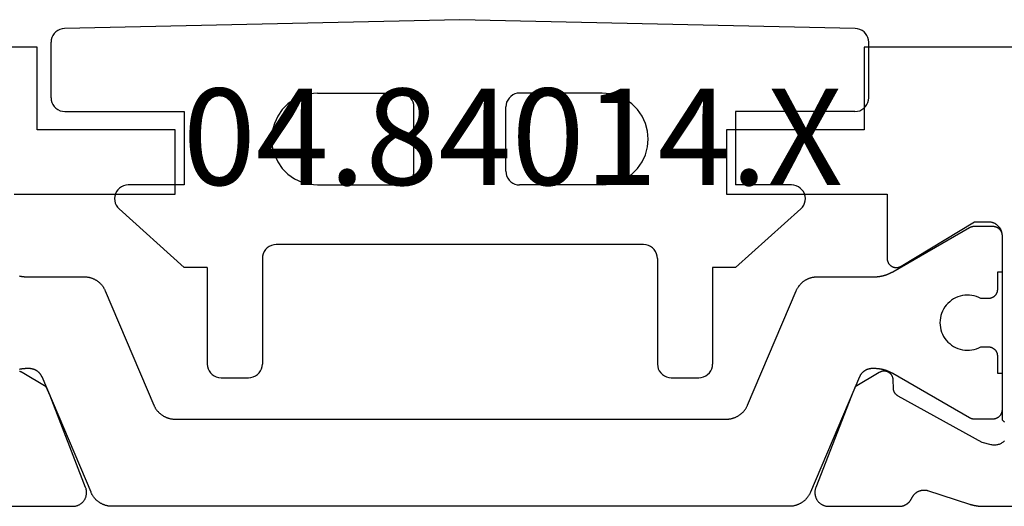
# Model space of a CAD drawing. Units: millimetres. Extents: x 0 to 1611, y -3081 to -50.
# Drawn here: x 1528 to 1549, y -2470 to -2459 of the extents above; entities that cross this region are included whole.
import ezdxf
from ezdxf.enums import TextEntityAlignment as Align

# ---------------------------------------------------------------- set-up
doc = ezdxf.new("R2010")
doc.units = ezdxf.units.MM
for name, color, linetype in [('CrossSectionsGums', 1, 'Continuous'), ('CrossSectionsProfils', 7, 'Continuous'), ('CrossSectionsTexts', 3, 'Continuous')]:
    doc.layers.add(name, color=color, linetype=linetype)
doc.styles.get("Standard").update_dxf_attribs({"font": 'complex.shx', "height": 60})

# ---------------------------------------------------------------- blocks, each defined once
blk = doc.blocks.new('04_84014_X_TEXT', base_point=(0, -2470))
at = {"layer": 'CrossSectionsTexts'}
blk.add_text('04.84014.X', height=2.1, dxfattribs=at).set_placement((-31.65, -2463), align=Align.CENTER)
blk = doc.blocks.new('04_84014_X', base_point=(33, 0))
at = {"layer": 'CrossSectionsProfils', "flags": 128}
for points in [[(-9, 10), (-11.8, 10)], [(-9.761, 0), (-8.226, 0), (-8.214, 0), (-8.202, 0.001), (-8.19, 0.002), (-8.178, 0.004), (-8.166, 0.006), (-8.154, 0.009), (-8.142, 0.012), (-8.131, 0.016), (-8.119, 0.02), (-8.108, 0.024), (-8.097, 0.029), (-8.086, 0.035), (-8.075, 0.041), (-8.065, 0.047), (-8.055, 0.054), (-8.045, 0.061), (-8.036, 0.068), (-8.026, 0.076), (-8.017, 0.084), (-8.009, 0.093), (-8.001, 0.102), (-7.993, 0.111), (-7.985, 0.121), (-7.978, 0.131), (-7.972, 0.141), (-7.965, 0.151), (-7.96, 0.162), (-7.954, 0.173), (-7.949, 0.184), (-7.945, 0.195), (-7.941, 0.206), (-7.937, 0.218), (-7.934, 0.23), (-7.932, 0.242), (-7.93, 0.254), (-7.928, 0.266), (-7.927, 0.278), (-7.926, 0.29), (-7.926, 0.302), (-7.926, 0.314), (-7.927, 0.326), (-7.928, 0.338), (-7.93, 0.35), (-7.932, 0.362), (-7.935, 0.374), (-7.938, 0.386), (-7.942, 0.397), (-7.946, 0.409), (-7.946, 0.409), (-8.722, 2.408), (-8.804, 2.601), (-9.329, 2.917), (-9.337, 2.921), (-9.345, 2.925), (-9.352, 2.929), (-9.361, 2.932), (-9.369, 2.935), (-9.377, 2.938), (-9.385, 2.94)], [(-9.5, 6.8), (-6, 6.8), (-6, 8.2), (-9, 8.2), (-9, 10)], [(12.3, 10), (9, 10), (9, 8.2), (6, 8.2), (6, 6.8), (9.5, 6.8), (9.5, 5.4), (9.5, 5.391), (9.501, 5.382), (9.502, 5.374), (9.503, 5.365), (9.505, 5.356), (9.507, 5.348), (9.509, 5.339), (9.512, 5.331), (9.516, 5.323), (9.519, 5.315), (9.523, 5.307), (9.527, 5.299), (9.532, 5.291), (9.537, 5.284), (9.542, 5.277), (9.548, 5.27), (9.554, 5.264), (9.56, 5.257), (9.566, 5.251), (9.573, 5.246), (9.58, 5.24), (9.587, 5.235), (9.594, 5.23), (9.602, 5.226), (9.61, 5.222), (9.618, 5.218), (9.626, 5.214), (9.634, 5.211), (9.643, 5.208), (9.651, 5.206), (9.66, 5.204), (9.668, 5.203), (9.677, 5.201), (9.686, 5.201), (9.695, 5.2), (9.703, 5.2), (9.712, 5.2), (9.721, 5.201), (9.73, 5.202), (9.738, 5.204), (9.747, 5.206), (9.756, 5.208), (9.764, 5.211), (9.772, 5.214), (9.78, 5.217), (9.788, 5.221), (9.796, 5.225), (9.804, 5.229), (9.804, 5.229), (11.4, 6.2), (11.7, 6.2), (11.71, 6.2), (11.72, 6.199), (11.729, 6.199), (11.739, 6.197), (11.749, 6.196), (11.759, 6.194), (11.768, 6.192), (11.778, 6.19), (11.787, 6.187), (11.796, 6.184), (11.806, 6.181), (11.815, 6.177), (11.824, 6.173), (11.833, 6.169), (11.841, 6.165), (11.85, 6.16), (11.858, 6.155), (11.867, 6.149), (11.875, 6.144), (11.883, 6.138), (11.89, 6.132), (11.898, 6.126), (11.905, 6.119), (11.912, 6.112), (11.919, 6.105), (11.926, 6.098), (11.932, 6.09), (11.938, 6.083), (11.944, 6.075), (11.949, 6.067), (11.955, 6.058), (11.96, 6.05), (11.965, 6.041), (11.969, 6.033), (11.973, 6.024), (11.977, 6.015), (11.981, 6.006), (11.984, 5.996), (11.987, 5.987), (11.99, 5.978), (11.992, 5.968), (11.994, 5.959), (11.996, 5.949), (11.997, 5.939), (11.999, 5.929), (11.999, 5.92), (12, 5.91), (12, 5.9), (12, 5.9), (12, 1.883), (12.014, 1.873), (12.028, 1.862), (12.041, 1.85), (12.053, 1.838)], [(12.051, 1.425), (12.039, 1.413), (12.026, 1.401), (12.012, 1.39), (11.997, 1.38), (11.982, 1.371), (11.967, 1.363), (11.951, 1.356), (11.935, 1.35), (11.918, 1.344), (11.901, 1.34), (11.884, 1.337), (11.867, 1.334), (11.849, 1.333), (11.832, 1.333), (11.814, 1.333), (11.797, 1.335), (11.779, 1.338), (11.762, 1.341), (11.762, 1.341), (11.568, 1.39), (9.738, 2.403), (9.735, 2.405), (9.731, 2.407), (9.727, 2.409), (9.724, 2.412), (9.72, 2.414), (9.716, 2.417), (9.713, 2.419), (9.71, 2.422), (9.706, 2.425), (9.703, 2.428), (9.7, 2.431), (9.697, 2.434), (9.693, 2.437), (9.69, 2.44), (9.687, 2.443), (9.684, 2.446), (9.682, 2.45), (9.679, 2.453), (9.676, 2.456), (9.674, 2.46), (9.671, 2.463), (9.669, 2.467), (9.666, 2.471), (9.664, 2.474), (9.662, 2.478), (9.66, 2.482), (9.658, 2.486), (9.656, 2.49), (9.654, 2.494), (9.652, 2.498), (9.65, 2.502), (9.649, 2.506), (9.647, 2.51), (9.646, 2.514), (9.644, 2.518), (9.643, 2.522), (9.642, 2.527), (9.641, 2.531), (9.64, 2.535), (9.639, 2.539), (9.638, 2.544), (9.638, 2.548), (9.637, 2.552), (9.636, 2.557), (9.636, 2.561), (9.636, 2.565), (9.636, 2.57), (9.635, 2.574), (9.635, 2.574), (9.632, 2.749), (9.632, 2.758), (9.631, 2.766), (9.63, 2.775), (9.629, 2.784), (9.627, 2.792), (9.624, 2.801), (9.622, 2.809), (9.619, 2.817), (9.616, 2.825), (9.612, 2.833), (9.608, 2.841), (9.604, 2.848), (9.599, 2.856), (9.594, 2.863), (9.589, 2.87), (9.583, 2.877), (9.577, 2.883), (9.571, 2.889), (9.565, 2.895), (9.558, 2.901), (9.551, 2.906), (9.544, 2.911), (9.537, 2.916), (9.529, 2.92), (9.521, 2.924), (9.514, 2.928), (9.505, 2.931), (9.497, 2.935), (9.489, 2.937), (9.481, 2.939), (9.472, 2.941), (9.463, 2.943), (9.455, 2.944), (9.446, 2.945), (9.437, 2.945), (9.429, 2.945), (9.42, 2.945), (9.411, 2.944), (9.403, 2.943), (9.394, 2.942), (9.385, 2.94), (9.377, 2.938), (9.369, 2.935), (9.361, 2.932), (9.352, 2.929), (9.345, 2.925), (9.337, 2.921), (9.329, 2.917), (9.329, 2.917), (8.804, 2.601), (8.722, 2.408), (7.946, 0.409), (7.942, 0.397), (7.938, 0.386), (7.935, 0.374), (7.932, 0.362), (7.93, 0.35), (7.928, 0.338), (7.927, 0.326), (7.926, 0.314), (7.926, 0.302), (7.926, 0.29), (7.927, 0.278), (7.928, 0.266), (7.93, 0.254), (7.932, 0.242), (7.934, 0.23), (7.937, 0.218), (7.941, 0.206), (7.945, 0.195), (7.949, 0.184), (7.954, 0.173), (7.96, 0.162), (7.965, 0.151), (7.972, 0.141), (7.978, 0.131), (7.985, 0.121), (7.993, 0.111), (8.001, 0.102), (8.009, 0.093), (8.017, 0.084), (8.026, 0.076), (8.036, 0.068), (8.045, 0.061), (8.055, 0.054), (8.065, 0.047), (8.075, 0.041), (8.086, 0.035), (8.097, 0.029), (8.108, 0.024), (8.119, 0.02), (8.131, 0.016), (8.142, 0.012), (8.154, 0.009), (8.166, 0.006), (8.178, 0.004), (8.19, 0.002), (8.202, 0.001), (8.214, 0), (8.226, 0), (8.226, 0), (9.761, 0), (9.768, 0), (9.776, 0), (9.783, 0.001), (9.79, 0.001), (9.797, 0.002), (9.804, 0.003), (9.811, 0.004), (9.818, 0.005), (9.825, 0.007), (9.832, 0.009), (9.839, 0.01), (9.846, 0.012), (9.853, 0.014), (9.86, 0.017), (9.867, 0.019), (9.873, 0.022), (9.88, 0.024), (9.886, 0.027), (9.893, 0.03), (9.899, 0.034), (9.906, 0.037), (9.912, 0.041), (9.918, 0.044), (9.924, 0.048), (9.93, 0.052), (9.936, 0.056), (9.942, 0.06), (9.948, 0.065), (9.953, 0.069), (9.959, 0.074), (9.964, 0.079), (9.969, 0.084), (9.974, 0.089), (9.979, 0.094), (9.984, 0.099), (9.989, 0.105), (9.993, 0.11), (9.998, 0.116), (10.002, 0.121), (10.006, 0.127), (10.011, 0.133), (10.014, 0.139), (10.018, 0.145), (10.022, 0.152), (10.025, 0.158), (10.029, 0.164), (10.032, 0.171), (10.035, 0.177), (10.035, 0.177), (10.039, 0.185), (10.042, 0.193), (10.047, 0.2), (10.051, 0.208), (10.056, 0.215), (10.06, 0.223), (10.065, 0.23), (10.07, 0.237), (10.076, 0.244), (10.081, 0.25), (10.087, 0.257), (10.093, 0.263), (10.099, 0.269), (10.106, 0.275), (10.112, 0.281), (10.119, 0.287), (10.126, 0.292), (10.133, 0.297), (10.14, 0.302), (10.147, 0.307), (10.154, 0.312), (10.162, 0.316), (10.17, 0.32), (10.177, 0.324), (10.185, 0.328), (10.193, 0.331), (10.201, 0.334), (10.21, 0.337), (10.218, 0.34), (10.226, 0.343), (10.234, 0.345), (10.243, 0.347), (10.251, 0.349), (10.26, 0.35), (10.269, 0.352), (10.277, 0.353), (10.286, 0.353), (10.295, 0.354), (10.303, 0.354), (10.312, 0.354), (10.321, 0.354), (10.329, 0.354), (10.338, 0.353), (10.347, 0.352), (10.355, 0.351), (10.364, 0.349), (10.372, 0.347), (10.381, 0.345), (10.381, 0.345), (11.289, 0.049), (11.296, 0.047), (11.302, 0.045), (11.308, 0.043), (11.315, 0.041), (11.321, 0.04), (11.327, 0.038), (11.333, 0.036), (11.34, 0.034), (11.346, 0.033), (11.353, 0.031), (11.359, 0.029), (11.365, 0.028), (11.372, 0.026), (11.378, 0.025), (11.384, 0.023), (11.391, 0.022), (11.397, 0.021), (11.404, 0.019), (11.41, 0.018), (11.417, 0.017), (11.423, 0.016), (11.43, 0.015), (11.436, 0.013), (11.443, 0.012), (11.449, 0.011), (11.455, 0.01), (11.462, 0.009), (11.468, 0.009), (11.475, 0.008), (11.482, 0.007), (11.488, 0.006), (11.495, 0.006), (11.501, 0.005), (11.508, 0.004), (11.514, 0.004), (11.521, 0.003), (11.527, 0.003), (11.534, 0.002), (11.54, 0.002), (11.547, 0.001), (11.553, 0.001), (11.56, 0.001), (11.567, 0.001), (11.573, 0), (11.58, 0), (11.586, 0), (11.593, 0), (11.599, 0), (11.599, 0), (26, 0)]]:
    blk.add_lwpolyline(points, dxfattribs=at)
at = {"layer": 'CrossSectionsProfils', "color": 1, "flags": 128}
for points in [[(7.829, 0.305), (7.824, 0.293), (7.819, 0.282), (7.814, 0.272), (7.808, 0.261), (7.802, 0.25), (7.796, 0.24), (7.789, 0.229), (7.783, 0.219), (7.776, 0.209), (7.769, 0.199), (7.761, 0.19), (7.753, 0.18), (7.746, 0.171), (7.737, 0.162), (7.729, 0.153), (7.721, 0.144), (7.712, 0.136), (7.703, 0.128), (7.694, 0.12), (7.684, 0.112), (7.675, 0.104), (7.665, 0.097), (7.655, 0.09), (7.645, 0.083), (7.635, 0.076), (7.624, 0.07), (7.614, 0.064), (7.603, 0.058), (7.592, 0.053), (7.581, 0.047), (7.57, 0.042), (7.559, 0.038), (7.548, 0.033), (7.536, 0.029), (7.525, 0.025), (7.513, 0.021), (7.501, 0.018), (7.49, 0.015), (7.478, 0.012), (7.466, 0.009), (7.454, 0.007), (7.442, 0.005), (7.43, 0.004), (7.418, 0.002), (7.406, 0.001), (7.393, 0.001), (7.381, 0), (7.369, 0), (7.369, 0), (-7.369, 0), (-7.381, 0), (-7.393, 0.001), (-7.406, 0.001), (-7.418, 0.002), (-7.43, 0.004), (-7.442, 0.005), (-7.454, 0.007), (-7.466, 0.009), (-7.478, 0.012), (-7.49, 0.015), (-7.501, 0.018), (-7.513, 0.021), (-7.525, 0.025), (-7.536, 0.029), (-7.548, 0.033), (-7.559, 0.038), (-7.57, 0.042), (-7.581, 0.047), (-7.592, 0.053), (-7.603, 0.058), (-7.614, 0.064), (-7.624, 0.07), (-7.635, 0.076), (-7.645, 0.083), (-7.655, 0.09), (-7.665, 0.097), (-7.675, 0.104), (-7.684, 0.112), (-7.694, 0.12), (-7.703, 0.128), (-7.712, 0.136), (-7.721, 0.144), (-7.729, 0.153), (-7.737, 0.162), (-7.746, 0.171), (-7.753, 0.18), (-7.761, 0.19), (-7.769, 0.199), (-7.776, 0.209), (-7.783, 0.219), (-7.789, 0.229), (-7.796, 0.24), (-7.802, 0.25), (-7.808, 0.261), (-7.814, 0.272), (-7.819, 0.282), (-7.824, 0.293), (-7.829, 0.305), (-7.829, 0.305), (-8.896, 2.817), (-8.899, 2.824), (-8.902, 2.831), (-8.905, 2.837), (-8.909, 2.844), (-8.912, 2.85), (-8.916, 2.856), (-8.92, 2.862), (-8.924, 2.868), (-8.928, 2.874), (-8.932, 2.88), (-8.937, 2.886), (-8.941, 2.892), (-8.946, 2.897), (-8.951, 2.903), (-8.956, 2.908), (-8.961, 2.913), (-8.966, 2.918), (-8.972, 2.923), (-8.977, 2.928), (-8.983, 2.933), (-8.989, 2.937), (-8.994, 2.942), (-9, 2.946), (-9.006, 2.95), (-9.013, 2.954), (-9.019, 2.958), (-9.025, 2.962), (-9.032, 2.965), (-9.038, 2.968), (-9.045, 2.972), (-9.051, 2.975), (-9.058, 2.977), (-9.065, 2.98), (-9.072, 2.983), (-9.079, 2.985), (-9.086, 2.987), (-9.093, 2.989), (-9.1, 2.991), (-9.107, 2.993), (-9.114, 2.994), (-9.121, 2.996), (-9.128, 2.997), (-9.136, 2.998), (-9.143, 2.999), (-9.15, 2.999), (-9.157, 3), (-9.165, 3), (-9.172, 3), (-9.172, 3), (-9.22, 3), (-9.229, 3), (-9.238, 3), (-9.247, 3), (-9.255, 2.999), (-9.264, 2.999), (-9.273, 2.998), (-9.281, 2.998), (-9.29, 2.997), (-9.299, 2.996), (-9.307, 2.995), (-9.316, 2.994), (-9.325, 2.993), (-9.333, 2.992), (-9.342, 2.991), (-9.351, 2.989), (-9.359, 2.988), (-9.368, 2.986), (-9.376, 2.985), (-9.385, 2.983)], [(-9.385, 5.017), (-9.376, 5.015), (-9.368, 5.014), (-9.359, 5.012), (-9.351, 5.011), (-9.342, 5.009), (-9.333, 5.008), (-9.325, 5.007), (-9.316, 5.006), (-9.307, 5.005), (-9.299, 5.004), (-9.29, 5.003), (-9.281, 5.002), (-9.273, 5.002), (-9.264, 5.001), (-9.255, 5.001), (-9.247, 5), (-9.238, 5), (-9.229, 5), (-9.22, 5), (-9.22, 5), (-7.981, 5), (-7.968, 5), (-7.956, 4.999), (-7.944, 4.999), (-7.932, 4.998), (-7.92, 4.996), (-7.908, 4.995), (-7.896, 4.993), (-7.884, 4.991), (-7.872, 4.988), (-7.86, 4.985), (-7.848, 4.982), (-7.836, 4.979), (-7.825, 4.975), (-7.813, 4.971), (-7.802, 4.967), (-7.791, 4.962), (-7.779, 4.958), (-7.768, 4.953), (-7.757, 4.947), (-7.747, 4.942), (-7.736, 4.936), (-7.725, 4.93), (-7.715, 4.924), (-7.705, 4.917), (-7.695, 4.91), (-7.685, 4.903), (-7.675, 4.896), (-7.665, 4.888), (-7.656, 4.88), (-7.647, 4.872), (-7.638, 4.864), (-7.629, 4.856), (-7.621, 4.847), (-7.612, 4.838), (-7.604, 4.829), (-7.596, 4.82), (-7.589, 4.81), (-7.581, 4.801), (-7.574, 4.791), (-7.567, 4.781), (-7.56, 4.771), (-7.554, 4.76), (-7.547, 4.75), (-7.542, 4.739), (-7.536, 4.728), (-7.53, 4.718), (-7.525, 4.707), (-7.52, 4.695), (-7.52, 4.695), (-6.463, 2.205), (-6.458, 2.193), (-6.453, 2.182), (-6.448, 2.172), (-6.442, 2.161), (-6.436, 2.15), (-6.43, 2.14), (-6.423, 2.129), (-6.417, 2.119), (-6.41, 2.109), (-6.402, 2.099), (-6.395, 2.09), (-6.387, 2.08), (-6.379, 2.071), (-6.371, 2.062), (-6.363, 2.053), (-6.354, 2.044), (-6.346, 2.036), (-6.337, 2.028), (-6.327, 2.02), (-6.318, 2.012), (-6.309, 2.004), (-6.299, 1.997), (-6.289, 1.99), (-6.279, 1.983), (-6.269, 1.976), (-6.258, 1.97), (-6.248, 1.964), (-6.237, 1.958), (-6.226, 1.953), (-6.215, 1.947), (-6.204, 1.942), (-6.193, 1.938), (-6.182, 1.933), (-6.17, 1.929), (-6.159, 1.925), (-6.147, 1.921), (-6.135, 1.918), (-6.123, 1.915), (-6.112, 1.912), (-6.1, 1.909), (-6.088, 1.907), (-6.076, 1.905), (-6.064, 1.904), (-6.051, 1.902), (-6.039, 1.901), (-6.027, 1.901), (-6.015, 1.9), (-6.003, 1.9), (-6.003, 1.9), (6.003, 1.9), (6.015, 1.9), (6.027, 1.901), (6.039, 1.901), (6.051, 1.902), (6.064, 1.904), (6.076, 1.905), (6.088, 1.907), (6.1, 1.909), (6.112, 1.912), (6.123, 1.915), (6.135, 1.918), (6.147, 1.921), (6.159, 1.925), (6.17, 1.929), (6.182, 1.933), (6.193, 1.938), (6.204, 1.942), (6.215, 1.947), (6.226, 1.953), (6.237, 1.958), (6.248, 1.964), (6.258, 1.97), (6.269, 1.976), (6.279, 1.983), (6.289, 1.99), (6.299, 1.997), (6.309, 2.004), (6.318, 2.012), (6.327, 2.02), (6.337, 2.028), (6.346, 2.036), (6.354, 2.044), (6.363, 2.053), (6.371, 2.062), (6.379, 2.071), (6.387, 2.08), (6.395, 2.09), (6.402, 2.099), (6.41, 2.109), (6.417, 2.119), (6.423, 2.129), (6.43, 2.14), (6.436, 2.15), (6.442, 2.161), (6.448, 2.172), (6.453, 2.182), (6.458, 2.193), (6.463, 2.205), (6.463, 2.205), (7.52, 4.695), (7.525, 4.707), (7.53, 4.718), (7.536, 4.728), (7.542, 4.739), (7.547, 4.75), (7.554, 4.76), (7.56, 4.771), (7.567, 4.781), (7.574, 4.791), (7.581, 4.801), (7.589, 4.81), (7.596, 4.82), (7.604, 4.829), (7.612, 4.838), (7.621, 4.847), (7.629, 4.856), (7.638, 4.864), (7.647, 4.872), (7.656, 4.88), (7.665, 4.888), (7.675, 4.896), (7.685, 4.903), (7.695, 4.91), (7.705, 4.917), (7.715, 4.924), (7.725, 4.93), (7.736, 4.936), (7.747, 4.942), (7.757, 4.947), (7.768, 4.953), (7.779, 4.958), (7.791, 4.962), (7.802, 4.967), (7.813, 4.971), (7.825, 4.975), (7.836, 4.979), (7.848, 4.982), (7.86, 4.985), (7.872, 4.988), (7.884, 4.991), (7.896, 4.993), (7.908, 4.995), (7.92, 4.996), (7.932, 4.998), (7.944, 4.999), (7.956, 4.999), (7.968, 5), (7.981, 5), (7.981, 5), (9.22, 5), (9.229, 5), (9.238, 5), (9.247, 5), (9.255, 5.001), (9.264, 5.001), (9.273, 5.002), (9.281, 5.002), (9.29, 5.003), (9.299, 5.004), (9.307, 5.005), (9.316, 5.006), (9.325, 5.007), (9.333, 5.008), (9.342, 5.009), (9.351, 5.011), (9.359, 5.012), (9.368, 5.014), (9.376, 5.015), (9.385, 5.017), (9.394, 5.019), (9.402, 5.021), (9.411, 5.023), (9.419, 5.025), (9.427, 5.027), (9.436, 5.03), (9.444, 5.032), (9.453, 5.034), (9.461, 5.037), (9.469, 5.04), (9.478, 5.042), (9.486, 5.045), (9.494, 5.048), (9.502, 5.051), (9.51, 5.054), (9.518, 5.058), (9.527, 5.061), (9.535, 5.064), (9.543, 5.068), (9.551, 5.071), (9.558, 5.075), (9.566, 5.079), (9.574, 5.083), (9.582, 5.086), (9.59, 5.09), (9.598, 5.094), (9.605, 5.099), (9.613, 5.103), (9.62, 5.107), (9.62, 5.107), (11.294, 6.073), (11.295, 6.074), (11.297, 6.075), (11.299, 6.076), (11.301, 6.077), (11.303, 6.078), (11.305, 6.079), (11.307, 6.08), (11.309, 6.081), (11.311, 6.082), (11.313, 6.083), (11.315, 6.084), (11.317, 6.085), (11.319, 6.086), (11.321, 6.086), (11.323, 6.087), (11.325, 6.088), (11.327, 6.089), (11.329, 6.089), (11.331, 6.09), (11.333, 6.091), (11.336, 6.091), (11.338, 6.092), (11.34, 6.093), (11.342, 6.093), (11.344, 6.094), (11.346, 6.094), (11.348, 6.095), (11.35, 6.095), (11.352, 6.096), (11.355, 6.096), (11.357, 6.097), (11.359, 6.097), (11.361, 6.097), (11.363, 6.098), (11.365, 6.098), (11.367, 6.098), (11.37, 6.099), (11.372, 6.099), (11.374, 6.099), (11.376, 6.099), (11.378, 6.099), (11.381, 6.1), (11.383, 6.1), (11.385, 6.1), (11.387, 6.1), (11.389, 6.1), (11.391, 6.1), (11.394, 6.1), (11.394, 6.1), (11.8, 6.1), (11.807, 6.1), (11.813, 6.1), (11.82, 6.099), (11.826, 6.098), (11.833, 6.097), (11.839, 6.096), (11.845, 6.095), (11.852, 6.093), (11.858, 6.091), (11.864, 6.089), (11.87, 6.087), (11.877, 6.085), (11.883, 6.082), (11.888, 6.079), (11.894, 6.076), (11.9, 6.073), (11.906, 6.07), (11.911, 6.066), (11.916, 6.063), (11.922, 6.059), (11.927, 6.055), (11.932, 6.05), (11.937, 6.046), (11.941, 6.041), (11.946, 6.037), (11.95, 6.032), (11.955, 6.027), (11.959, 6.022), (11.963, 6.016), (11.966, 6.011), (11.97, 6.006), (11.973, 6), (11.976, 5.994), (11.979, 5.988), (11.982, 5.983), (11.985, 5.977), (11.987, 5.97), (11.989, 5.964), (11.991, 5.958), (11.993, 5.952), (11.995, 5.945), (11.996, 5.939), (11.997, 5.933), (11.998, 5.926), (11.999, 5.92), (12, 5.913), (12, 5.907), (12, 5.9), (12, 5.9), (12, 5.1), (11.9, 5.1), (11.9, 4.725), (11.9, 4.718), (11.9, 4.712), (11.899, 4.705), (11.898, 4.699), (11.897, 4.692), (11.896, 4.686), (11.895, 4.68), (11.893, 4.673), (11.891, 4.667), (11.889, 4.661), (11.887, 4.655), (11.885, 4.648), (11.882, 4.642), (11.879, 4.637), (11.876, 4.631), (11.873, 4.625), (11.87, 4.619), (11.866, 4.614), (11.863, 4.609), (11.859, 4.603), (11.855, 4.598), (11.85, 4.593), (11.846, 4.588), (11.841, 4.584), (11.837, 4.579), (11.832, 4.575), (11.827, 4.57), (11.822, 4.566), (11.816, 4.562), (11.811, 4.559), (11.806, 4.555), (11.8, 4.552), (11.794, 4.549), (11.788, 4.546), (11.783, 4.543), (11.777, 4.54), (11.77, 4.538), (11.764, 4.536), (11.758, 4.534), (11.752, 4.532), (11.745, 4.53), (11.739, 4.529), (11.733, 4.528), (11.726, 4.527), (11.72, 4.526), (11.713, 4.525), (11.707, 4.525), (11.7, 4.525), (11.7, 4.525), (11.54, 4.525), (11.494, 4.548), (11.446, 4.567), (11.396, 4.582), (11.345, 4.592), (11.294, 4.598), (11.242, 4.6), (11.19, 4.597), (11.139, 4.59), (11.088, 4.578), (11.039, 4.562), (10.991, 4.541), (10.945, 4.517), (10.902, 4.489), (10.861, 4.457), (10.823, 4.421), (10.788, 4.383), (10.757, 4.342), (10.729, 4.298), (10.705, 4.252), (10.686, 4.203), (10.67, 4.154), (10.659, 4.103), (10.652, 4.052), (10.65, 4), (10.652, 3.948), (10.659, 3.897), (10.67, 3.846), (10.686, 3.797), (10.705, 3.748), (10.729, 3.702), (10.757, 3.658), (10.788, 3.617), (10.823, 3.579), (10.861, 3.543), (10.902, 3.511), (10.945, 3.483), (10.991, 3.459), (11.039, 3.438), (11.088, 3.422), (11.139, 3.41), (11.19, 3.403), (11.242, 3.4), (11.294, 3.402), (11.345, 3.408), (11.396, 3.418), (11.446, 3.433), (11.494, 3.452), (11.54, 3.475), (11.54, 3.475), (11.7, 3.475), (11.707, 3.475), (11.713, 3.475), (11.72, 3.474), (11.726, 3.473), (11.733, 3.472), (11.739, 3.471), (11.745, 3.47), (11.752, 3.468), (11.758, 3.466), (11.764, 3.464), (11.77, 3.462), (11.777, 3.46), (11.783, 3.457), (11.788, 3.454), (11.794, 3.451), (11.8, 3.448), (11.806, 3.445), (11.811, 3.441), (11.816, 3.438), (11.822, 3.434), (11.827, 3.43), (11.832, 3.425), (11.837, 3.421), (11.841, 3.416), (11.846, 3.412), (11.85, 3.407), (11.855, 3.402), (11.859, 3.397), (11.863, 3.391), (11.866, 3.386), (11.87, 3.381), (11.873, 3.375), (11.876, 3.369), (11.879, 3.363), (11.882, 3.358), (11.885, 3.352), (11.887, 3.345), (11.889, 3.339), (11.891, 3.333), (11.893, 3.327), (11.895, 3.32), (11.896, 3.314), (11.897, 3.308), (11.898, 3.301), (11.899, 3.295), (11.9, 3.288), (11.9, 3.282), (11.9, 3.275), (11.9, 3.275), (11.9, 2.9), (12, 2.9), (12, 2.1), (12, 2.093), (12, 2.087), (11.999, 2.08), (11.998, 2.074), (11.997, 2.067), (11.996, 2.061), (11.995, 2.055), (11.993, 2.048), (11.991, 2.042), (11.989, 2.036), (11.987, 2.03), (11.985, 2.023), (11.982, 2.017), (11.979, 2.012), (11.976, 2.006), (11.973, 2), (11.97, 1.994), (11.966, 1.989), (11.963, 1.984), (11.959, 1.978), (11.955, 1.973), (11.95, 1.968), (11.946, 1.963), (11.941, 1.959), (11.937, 1.954), (11.932, 1.95), (11.927, 1.945), (11.922, 1.941), (11.916, 1.937), (11.911, 1.934), (11.906, 1.93), (11.9, 1.927), (11.894, 1.924), (11.888, 1.921), (11.883, 1.918), (11.877, 1.915), (11.87, 1.913), (11.864, 1.911), (11.858, 1.909), (11.852, 1.907), (11.845, 1.905), (11.839, 1.904), (11.833, 1.903), (11.826, 1.902), (11.82, 1.901), (11.813, 1.9), (11.807, 1.9), (11.8, 1.9), (11.8, 1.9), (11.394, 1.9), (11.391, 1.9), (11.389, 1.9), (11.387, 1.9), (11.385, 1.9), (11.383, 1.9), (11.381, 1.9), (11.378, 1.901), (11.376, 1.901), (11.374, 1.901), (11.372, 1.901), (11.37, 1.901), (11.367, 1.902), (11.365, 1.902), (11.363, 1.902), (11.361, 1.903), (11.359, 1.903), (11.357, 1.903), (11.355, 1.904), (11.352, 1.904), (11.35, 1.905), (11.348, 1.905), (11.346, 1.906), (11.344, 1.906), (11.342, 1.907), (11.34, 1.907), (11.338, 1.908), (11.336, 1.909), (11.333, 1.909), (11.331, 1.91), (11.329, 1.911), (11.327, 1.911), (11.325, 1.912), (11.323, 1.913), (11.321, 1.914), (11.319, 1.914), (11.317, 1.915), (11.315, 1.916), (11.313, 1.917), (11.311, 1.918), (11.309, 1.919), (11.307, 1.92), (11.305, 1.921), (11.303, 1.922), (11.301, 1.923), (11.299, 1.924), (11.297, 1.925), (11.295, 1.926), (11.294, 1.927), (11.294, 1.927), (9.62, 2.893), (9.613, 2.897), (9.605, 2.901), (9.598, 2.906), (9.59, 2.91), (9.582, 2.914), (9.574, 2.917), (9.566, 2.921), (9.558, 2.925), (9.551, 2.929), (9.543, 2.932), (9.535, 2.936), (9.527, 2.939), (9.518, 2.942), (9.51, 2.946), (9.502, 2.949), (9.494, 2.952), (9.486, 2.955), (9.478, 2.958), (9.469, 2.96), (9.461, 2.963), (9.453, 2.966), (9.444, 2.968), (9.436, 2.97), (9.427, 2.973), (9.419, 2.975), (9.411, 2.977), (9.402, 2.979), (9.394, 2.981), (9.385, 2.983), (9.376, 2.985), (9.368, 2.986), (9.359, 2.988), (9.351, 2.989), (9.342, 2.991), (9.333, 2.992), (9.325, 2.993), (9.316, 2.994), (9.307, 2.995), (9.299, 2.996), (9.29, 2.997), (9.281, 2.998), (9.273, 2.998), (9.264, 2.999), (9.255, 2.999), (9.247, 3), (9.238, 3), (9.229, 3), (9.22, 3), (9.22, 3), (9.172, 3), (9.165, 3), (9.157, 3), (9.15, 2.999), (9.143, 2.999), (9.136, 2.998), (9.128, 2.997), (9.121, 2.996), (9.114, 2.994), (9.107, 2.993), (9.1, 2.991), (9.093, 2.989), (9.086, 2.987), (9.079, 2.985), (9.072, 2.983), (9.065, 2.98), (9.058, 2.977), (9.051, 2.975), (9.045, 2.972), (9.038, 2.968), (9.032, 2.965), (9.025, 2.962), (9.019, 2.958), (9.013, 2.954), (9.006, 2.95), (9, 2.946), (8.994, 2.942), (8.989, 2.937), (8.983, 2.933), (8.977, 2.928), (8.972, 2.923), (8.966, 2.918), (8.961, 2.913), (8.956, 2.908), (8.951, 2.903), (8.946, 2.897), (8.941, 2.892), (8.937, 2.886), (8.932, 2.88), (8.928, 2.874), (8.924, 2.868), (8.92, 2.862), (8.916, 2.856), (8.912, 2.85), (8.909, 2.844), (8.905, 2.837), (8.902, 2.831), (8.899, 2.824), (8.896, 2.817), (8.896, 2.817), (7.829, 0.305)]]:
    blk.add_lwpolyline(points, dxfattribs=at)
blk = doc.blocks.new('108_0144_6', base_point=(1967.567, 3577.378))
at = {"layer": 'CrossSectionsGums', "color": 252, "true_color": 0x848484}
for p, q in [((1967.861, 3577.187), (1967.809, 3577.181)), ((1976.467, 3577.378), (1967.861, 3577.187)), ((1985.074, 3577.187), (1976.467, 3577.378)), ((1985.125, 3577.181), (1985.074, 3577.187)), ((1967.585, 3576.988), (1967.572, 3576.938)), ((1967.606, 3577.035), (1967.585, 3576.988)), ((1967.636, 3577.078), (1967.606, 3577.035)), ((1967.672, 3577.114), (1967.636, 3577.078)), ((1967.714, 3577.145), (1967.672, 3577.114)), ((1967.76, 3577.167), (1967.714, 3577.145)), ((1967.809, 3577.181), (1967.76, 3577.167)), ((1985.175, 3577.167), (1985.125, 3577.181)), ((1985.221, 3577.145), (1985.175, 3577.167)), ((1985.263, 3577.114), (1985.221, 3577.145)), ((1985.299, 3577.078), (1985.263, 3577.114)), ((1985.328, 3577.035), (1985.299, 3577.078)), ((1985.35, 3576.988), (1985.328, 3577.035)), ((1985.363, 3576.938), (1985.35, 3576.988)), ((1967.572, 3576.938), (1967.567, 3576.887)), ((1967.567, 3575.678), (1967.567, 3576.887)), ((1985.367, 3576.887), (1985.363, 3576.938)), ((1985.367, 3575.678), (1985.367, 3576.887)), ((1973.025, 3575.718), (1972.867, 3575.644)), ((1973.194, 3575.763), (1973.025, 3575.718)), ((1973.367, 3575.778), (1973.194, 3575.763)), ((1973.367, 3575.778), (1975.167, 3575.778)), ((1975.219, 3575.774), (1975.167, 3575.778)), ((1975.27, 3575.76), (1975.219, 3575.774)), ((1975.317, 3575.738), (1975.27, 3575.76)), ((1975.36, 3575.708), (1975.317, 3575.738)), ((1975.397, 3575.671), (1975.36, 3575.708)), ((1977.575, 3575.708), (1977.538, 3575.671)), ((1977.617, 3575.738), (1977.575, 3575.708)), ((1977.665, 3575.76), (1977.617, 3575.738)), ((1977.715, 3575.774), (1977.665, 3575.76)), ((1977.767, 3575.778), (1977.715, 3575.774)), ((1979.567, 3575.778), (1977.767, 3575.778)), ((1979.741, 3575.763), (1979.567, 3575.778)), ((1979.909, 3575.718), (1979.741, 3575.763)), ((1980.067, 3575.644), (1979.909, 3575.718)), ((1967.567, 3575.678), (1967.572, 3575.626)), ((1967.572, 3575.626), (1967.585, 3575.576)), ((1967.585, 3575.576), (1967.608, 3575.528)), ((1967.608, 3575.528), (1967.638, 3575.485)), ((1967.638, 3575.485), (1967.675, 3575.448)), ((1972.725, 3575.544), (1972.601, 3575.421)), ((1972.867, 3575.644), (1972.725, 3575.544)), ((1975.427, 3575.628), (1975.397, 3575.671)), ((1975.449, 3575.581), (1975.427, 3575.628)), ((1975.463, 3575.53), (1975.449, 3575.581)), ((1975.467, 3575.478), (1975.463, 3575.53)), ((1975.467, 3574.078), (1975.467, 3575.478)), ((1977.472, 3575.53), (1977.467, 3575.478)), ((1977.467, 3574.078), (1977.467, 3575.478)), ((1977.485, 3575.581), (1977.472, 3575.53)), ((1977.508, 3575.628), (1977.485, 3575.581)), ((1977.538, 3575.671), (1977.508, 3575.628)), ((1980.21, 3575.544), (1980.067, 3575.644)), ((1980.333, 3575.421), (1980.21, 3575.544)), ((1985.26, 3575.448), (1985.297, 3575.485)), ((1985.297, 3575.485), (1985.327, 3575.528)), ((1985.327, 3575.528), (1985.349, 3575.576)), ((1985.349, 3575.576), (1985.363, 3575.626)), ((1985.363, 3575.626), (1985.367, 3575.678)), ((1967.675, 3575.448), (1967.717, 3575.418)), ((1967.717, 3575.418), (1967.765, 3575.396)), ((1967.765, 3575.396), (1967.815, 3575.383)), ((1967.815, 3575.383), (1967.867, 3575.378)), ((1967.867, 3575.378), (1970.467, 3575.378)), ((1970.467, 3575.378), (1970.467, 3573.778)), ((1972.501, 3575.278), (1972.428, 3575.12)), ((1972.601, 3575.421), (1972.501, 3575.278)), ((1980.433, 3575.278), (1980.333, 3575.421)), ((1980.507, 3575.12), (1980.433, 3575.278)), ((1985.067, 3575.378), (1982.467, 3575.378)), ((1982.467, 3575.378), (1982.467, 3573.778)), ((1985.067, 3575.378), (1985.119, 3575.383)), ((1985.119, 3575.383), (1985.17, 3575.396)), ((1985.17, 3575.396), (1985.217, 3575.418)), ((1985.217, 3575.418), (1985.26, 3575.448)), ((1972.428, 3575.12), (1972.383, 3574.952)), ((1980.552, 3574.952), (1980.507, 3575.12)), ((1972.383, 3574.952), (1972.367, 3574.778)), ((1980.567, 3574.778), (1980.552, 3574.952)), ((1972.367, 3574.778), (1972.383, 3574.605)), ((1980.552, 3574.605), (1980.567, 3574.778)), ((1972.383, 3574.605), (1972.428, 3574.436)), ((1972.428, 3574.436), (1972.501, 3574.278)), ((1980.433, 3574.278), (1980.507, 3574.436)), ((1980.507, 3574.436), (1980.552, 3574.605)), ((1972.501, 3574.278), (1972.601, 3574.135)), ((1980.333, 3574.135), (1980.433, 3574.278)), ((1972.601, 3574.135), (1972.725, 3574.012)), ((1972.725, 3574.012), (1972.867, 3573.912)), ((1975.427, 3573.928), (1975.449, 3573.976)), ((1975.449, 3573.976), (1975.463, 3574.026)), ((1975.463, 3574.026), (1975.467, 3574.078)), ((1977.467, 3574.078), (1977.472, 3574.026)), ((1977.472, 3574.026), (1977.485, 3573.976)), ((1977.485, 3573.976), (1977.508, 3573.928)), ((1980.067, 3573.912), (1980.21, 3574.012)), ((1980.21, 3574.012), (1980.333, 3574.135)), ((1969.148, 3573.761), (1969.101, 3573.739)), ((1969.198, 3573.774), (1969.148, 3573.761)), ((1969.249, 3573.778), (1969.198, 3573.774)), ((1970.467, 3573.778), (1969.249, 3573.778)), ((1972.867, 3573.912), (1973.025, 3573.839)), ((1973.025, 3573.839), (1973.194, 3573.793)), ((1973.194, 3573.793), (1973.367, 3573.778)), ((1973.367, 3573.778), (1975.167, 3573.778)), ((1975.167, 3573.778), (1975.219, 3573.783)), ((1975.219, 3573.783), (1975.27, 3573.796)), ((1975.27, 3573.796), (1975.317, 3573.818)), ((1975.317, 3573.818), (1975.36, 3573.848)), ((1975.36, 3573.848), (1975.397, 3573.885)), ((1975.397, 3573.885), (1975.427, 3573.928)), ((1977.508, 3573.928), (1977.538, 3573.885)), ((1977.538, 3573.885), (1977.575, 3573.848)), ((1977.575, 3573.848), (1977.617, 3573.818)), ((1977.617, 3573.818), (1977.665, 3573.796)), ((1977.665, 3573.796), (1977.715, 3573.783)), ((1977.715, 3573.783), (1977.767, 3573.778)), ((1979.567, 3573.778), (1977.767, 3573.778)), ((1979.567, 3573.778), (1979.741, 3573.793)), ((1979.741, 3573.793), (1979.909, 3573.839)), ((1979.909, 3573.839), (1980.067, 3573.912)), ((1983.686, 3573.778), (1982.467, 3573.778)), ((1983.737, 3573.774), (1983.686, 3573.778)), ((1983.787, 3573.761), (1983.737, 3573.774)), ((1983.834, 3573.739), (1983.787, 3573.761)), ((1968.969, 3573.586), (1968.955, 3573.536)), ((1968.992, 3573.632), (1968.969, 3573.586)), ((1969.022, 3573.674), (1968.992, 3573.632)), ((1969.059, 3573.71), (1969.022, 3573.674)), ((1969.101, 3573.739), (1969.059, 3573.71)), ((1983.876, 3573.71), (1983.834, 3573.739)), ((1983.913, 3573.674), (1983.876, 3573.71)), ((1983.943, 3573.632), (1983.913, 3573.674)), ((1983.966, 3573.586), (1983.943, 3573.632)), ((1983.98, 3573.536), (1983.966, 3573.586)), ((1968.955, 3573.536), (1968.949, 3573.485)), ((1968.949, 3573.485), (1968.953, 3573.433)), ((1968.953, 3573.433), (1968.965, 3573.383)), ((1968.965, 3573.383), (1968.985, 3573.336)), ((1968.985, 3573.336), (1969.013, 3573.293)), ((1983.921, 3573.293), (1983.95, 3573.336)), ((1983.95, 3573.336), (1983.97, 3573.383)), ((1983.97, 3573.383), (1983.982, 3573.433)), ((1983.986, 3573.485), (1983.98, 3573.536)), ((1983.982, 3573.433), (1983.986, 3573.485)), ((1969.013, 3573.293), (1969.048, 3573.255)), ((1970.467, 3571.978), (1969.048, 3573.255)), ((1982.467, 3571.978), (1983.886, 3573.255)), ((1983.886, 3573.255), (1983.921, 3573.293)), ((1972.415, 3572.474), (1972.365, 3572.46)), ((1972.467, 3572.478), (1972.415, 3572.474)), ((1980.467, 3572.478), (1972.467, 3572.478)), ((1980.519, 3572.474), (1980.467, 3572.478)), ((1980.57, 3572.46), (1980.519, 3572.474)), ((1972.185, 3572.281), (1972.172, 3572.23)), ((1972.208, 3572.328), (1972.185, 3572.281)), ((1972.238, 3572.371), (1972.208, 3572.328)), ((1972.275, 3572.408), (1972.238, 3572.371)), ((1972.317, 3572.438), (1972.275, 3572.408)), ((1972.365, 3572.46), (1972.317, 3572.438)), ((1980.617, 3572.438), (1980.57, 3572.46)), ((1980.66, 3572.408), (1980.617, 3572.438)), ((1980.697, 3572.371), (1980.66, 3572.408)), ((1980.727, 3572.328), (1980.697, 3572.371)), ((1980.749, 3572.281), (1980.727, 3572.328)), ((1980.763, 3572.23), (1980.749, 3572.281)), ((1972.172, 3572.23), (1972.167, 3572.178)), ((1972.167, 3572.178), (1972.167, 3569.878)), ((1980.767, 3572.178), (1980.763, 3572.23)), ((1980.767, 3572.178), (1980.767, 3569.878)), ((1970.967, 3571.978), (1970.467, 3571.978)), ((1970.967, 3571.978), (1970.967, 3569.878)), ((1982.467, 3571.978), (1981.967, 3571.978)), ((1981.967, 3571.978), (1981.967, 3569.878)), ((1970.967, 3569.878), (1970.972, 3569.826)), ((1970.972, 3569.826), (1970.985, 3569.776)), ((1970.985, 3569.776), (1971.008, 3569.728)), ((1971.008, 3569.728), (1971.038, 3569.685)), ((1971.038, 3569.685), (1971.075, 3569.648)), ((1972.06, 3569.648), (1972.097, 3569.685)), ((1972.097, 3569.685), (1972.127, 3569.728)), ((1972.127, 3569.728), (1972.149, 3569.776)), ((1972.149, 3569.776), (1972.163, 3569.826)), ((1972.163, 3569.826), (1972.167, 3569.878)), ((1980.767, 3569.878), (1980.772, 3569.826)), ((1980.772, 3569.826), (1980.785, 3569.776)), ((1980.785, 3569.776), (1980.808, 3569.728)), ((1980.808, 3569.728), (1980.838, 3569.685)), ((1980.838, 3569.685), (1980.875, 3569.648)), ((1981.86, 3569.648), (1981.897, 3569.685)), ((1981.897, 3569.685), (1981.927, 3569.728)), ((1981.927, 3569.728), (1981.949, 3569.776)), ((1981.949, 3569.776), (1981.963, 3569.826)), ((1981.963, 3569.826), (1981.967, 3569.878)), ((1971.075, 3569.648), (1971.117, 3569.618)), ((1971.117, 3569.618), (1971.165, 3569.596)), ((1971.165, 3569.596), (1971.215, 3569.583)), ((1971.215, 3569.583), (1971.267, 3569.578)), ((1971.267, 3569.578), (1971.867, 3569.578)), ((1971.867, 3569.578), (1971.919, 3569.583)), ((1971.919, 3569.583), (1971.97, 3569.596)), ((1971.97, 3569.596), (1972.017, 3569.618)), ((1972.017, 3569.618), (1972.06, 3569.648)), ((1980.875, 3569.648), (1980.917, 3569.618)), ((1980.917, 3569.618), (1980.965, 3569.596)), ((1980.965, 3569.596), (1981.015, 3569.583)), ((1981.015, 3569.583), (1981.067, 3569.578)), ((1981.067, 3569.578), (1981.667, 3569.578)), ((1981.667, 3569.578), (1981.719, 3569.583)), ((1981.719, 3569.583), (1981.77, 3569.596)), ((1981.77, 3569.596), (1981.817, 3569.618)), ((1981.817, 3569.618), (1981.86, 3569.648))]:
    blk.add_line(p, q, dxfattribs=at)
blk = doc.blocks.new('CS_14VERT1', base_point=(0, -370))
at = {"layer": 'CrossSectionsGums'}
blk.add_blockref('108_0144_6', (-41.7, -2459.4), dxfattribs=at)
at = {"layer": 'CrossSectionsProfils'}
blk.add_blockref('04_84014_X', (0, -2470), dxfattribs=at)
at = {"layer": 'CrossSectionsTexts'}
blk.add_blockref('04_84014_X_TEXT', (0, -2470), dxfattribs=at)

msp = doc.modelspace()

# ---------------------------------------------------------------- block references
msp.add_blockref('CS_14VERT1', (1570, -370))
at = {"layer": 'CrossSectionsGums'}
msp.add_blockref('108_0144_6', (1528.3, -2459.4), dxfattribs=at)
at = {"layer": 'CrossSectionsProfils'}
msp.add_blockref('04_84014_X', (1570, -2470), dxfattribs=at)
at = {"layer": 'CrossSectionsTexts'}
msp.add_blockref('04_84014_X_TEXT', (1570, -2470), dxfattribs=at)

doc.saveas('drawing.dxf')
